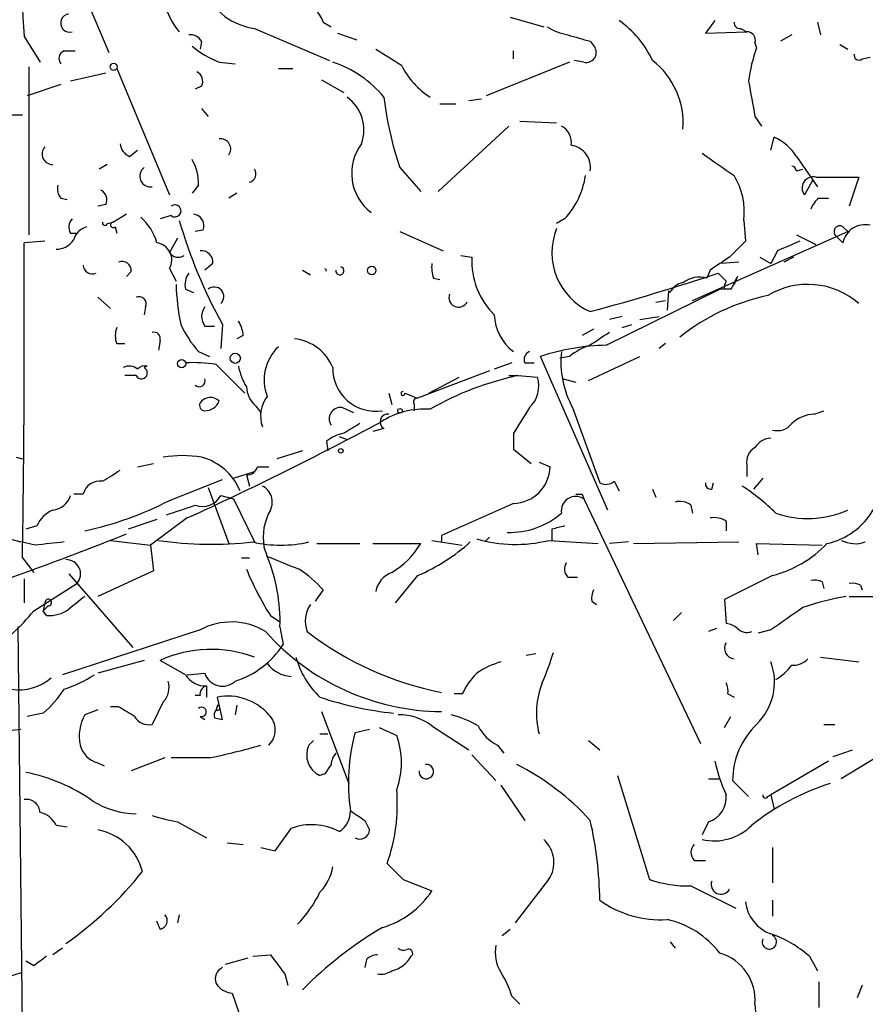
# Model space of a CAD drawing. Extents: x 6 to 44581, y -237483 to 192204.
# Drawn here: x 473 to 518, y 191990 to 192042 of the extents above; entities that cross this region are included whole.
import ezdxf

# ---------------------------------------------------------------- set-up
doc = ezdxf.new("R2010")
doc.units = 0
doc.header["$MEASUREMENT"] = 0
doc.layers.add('MAIN', color=5, linetype='CONTINUOUS')

msp = doc.modelspace()

# ---------------------------------------------------------------- linework, layer by layer
at = {"layer": 'MAIN'}
for p, q in [((474.8107, 192046.6553), (477.52, 192040.2207)), ((498.7713, 192042.0833), (500.5493, 192041.5753)), ((485.2247, 192041.4907), (489.204, 192039.7973)), ((488.8653, 192041.8293), (489.2887, 192041.5753)), ((509.6087, 192041.914), (509.1007, 192041.2367)), ((510.9633, 192041.4907), (511.302, 192041.3213)), ((515.0273, 192041.8293), (515.1967, 192041.152)), ((473.0327, 192041.0673), (473.8793, 192039.7127)), ((489.6273, 192041.2367), (490.6433, 192040.898)), ((509.1007, 192041.2367), (511.302, 192041.3213)), ((513.6727, 192041.152), (513.08, 192040.8133)), ((482.4307, 192040.8133), (482.346, 192040.39)), ((503.0047, 192040.8133), (503.2587, 192040.4747)), ((511.7253, 192040.7287), (511.81, 192040.4747)), ((516.2127, 192040.644), (516.636, 192040.39)), ((475.1493, 192040.3053), (475.742, 192040.3053)), ((498.9407, 192039.882), (498.9407, 192040.3053)), ((517.398, 192039.882), (517.8213, 192039.9667)), ((473.2867, 192039.4587), (473.2867, 192030.5687)), ((477.9433, 192039.374), (480.7373, 192032.6853)), ((483.362, 192039.7127), (484.2087, 192039.628)), ((486.4947, 192039.374), (487.2567, 192039.374)), ((501.904, 192039.7127), (497.5013, 192037.9347)), ((502.666, 192039.7127), (502.158, 192039.7973)), ((477.3507, 192039.12), (475.488, 192038.6967)), ((474.98, 192038.5273), (473.202, 192037.9347)), ((482.4307, 192038.4427), (482.092, 192038.2733)), ((488.7807, 192038.7813), (489.966, 192038.104)), ((495.046, 192037.5113), (495.8927, 192037.5113)), ((496.57, 192037.6807), (497.2473, 192037.7653)), ((472.2707, 192036.9187), (472.948, 192036.9187)), ((482.4307, 192037.2573), (482.7693, 192036.834)), ((511.7253, 192036.834), (512.064, 192036.326)), ((498.6867, 192036.326), (494.9613, 192032.8547)), ((499.2793, 192036.58), (501.2267, 192036.4953)), ((512.572, 192035.056), (512.7413, 192035.7333)), ((478.6207, 192034.7173), (479.044, 192035.056)), ((513.9267, 192034.7173), (515.0273, 192033.1087)), ((477.4353, 192034.294), (477.012, 192034.04)), ((492.9293, 192034.1247), (494.03, 192032.8547)), ((513.9267, 192033.9553), (514.2653, 192034.04)), ((482.2613, 192033.1933), (481.9227, 192032.77)), ((514.7733, 192033.4473), (514.35, 192032.6853)), ((514.9427, 192033.6167), (517.2287, 192033.6167)), ((517.2287, 192033.6167), (516.7207, 192032.0927)), ((484.2933, 192032.77), (483.87, 192032.516)), ((474.98, 192032.516), (475.3187, 192032.4313)), ((477.3507, 192032.1773), (476.9273, 192032.0927)), ((515.112, 192032.516), (515.62, 192032.516)), ((478.4513, 192031.6693), (477.774, 192031.246)), ((480.822, 192031.5847), (480.2293, 192031.4153)), ((477.4353, 192031.1613), (477.774, 192031.246)), ((501.65, 192031.4153), (501.2267, 192031.1613)), ((511.1327, 192031.3307), (511.2173, 192030.23)), ((475.488, 192030.6533), (475.8267, 192030.6533)), ((477.8587, 192030.992), (477.9433, 192030.6533)), ((482.5153, 192030.8227), (482.092, 192030.738)), ((492.9293, 192030.738), (495.2153, 192029.722)), ((508.4233, 192027.0973), (516.636, 192030.738)), ((513.9267, 192030.5687), (514.9427, 192030.0607)), ((516.382, 192030.992), (516.636, 192030.738)), ((474.1333, 192030.23), (473.0327, 192030.1453)), ((481.1607, 192030.3993), (480.7373, 192029.6373)), ((516.382, 192030.1453), (516.0433, 192030.484)), ((512.9107, 192029.722), (512.572, 192029.0447)), ((483.0233, 192029.0447), (482.6, 192028.706)), ((496.1467, 192029.468), (496.7393, 192029.3833)), ((510.8787, 192029.1293), (509.9473, 192029.0447)), ((511.9793, 192029.3833), (512.572, 192029.0447)), ((513.7573, 192029.3833), (513.2493, 192029.1293)), ((478.7053, 192028.6213), (478.4513, 192028.3673)), ((480.7373, 192028.7907), (481.076, 192028.1133)), ((487.7647, 192028.706), (488.188, 192028.452)), ((509.3547, 192028.706), (509.1853, 192028.2827)), ((509.778, 192028.5367), (510.2013, 192028.1133)), ((494.7073, 192028.2827), (495.046, 192028.198)), ((510.794, 192028.3673), (510.6247, 192027.944)), ((481.584, 192027.69), (482.0073, 192027.5207)), ((503.8513, 192024.7267), (509.8627, 192027.69)), ((507.1533, 192027.6053), (507.0687, 192026.5893)), ((507.238, 192027.5207), (507.1533, 192027.6053)), ((510.1167, 192027.69), (509.8627, 192027.69)), ((510.4553, 192027.69), (509.8627, 192027.69)), ((476.9273, 192027.2667), (477.6047, 192026.674)), ((506.476, 192027.0127), (506.984, 192027.0973)), ((479.4673, 192026.7587), (479.3827, 192026.3353)), ((483.5313, 192025.8273), (483.4467, 192024.5573)), ((504.698, 192026.2507), (504.0207, 192026.0813)), ((504.698, 192025.658), (505.206, 192025.8273)), ((505.6293, 192026.0813), (506.6453, 192026.2507)), ((482.6, 192025.7427), (483.108, 192025.7427)), ((503.174, 192025.5733), (502.5813, 192025.2347)), ((477.9433, 192024.8113), (478.3667, 192024.8113)), ((480.2293, 192024.9807), (480.1447, 192024.4727)), ((484.632, 192025.2347), (484.2933, 192025.0653)), ((506.984, 192024.8113), (506.6453, 192024.5573)), ((482.2613, 192024.388), (482.854, 192024.134)), ((498.856, 192023.7953), (497.9247, 192023.4567)), ((499.5333, 192023.7953), (500.0413, 192023.7953)), ((503.936, 192016.006), (500.38, 192024.134)), ((501.904, 192024.134), (501.396, 192024.0493)), ((502.92, 192022.864), (505.6293, 192024.134)), ((479.552, 192023.626), (479.3827, 192023.5413)), ((483.1927, 192023.7107), (484.7167, 192022.1867)), ((497.6707, 192023.372), (493.8607, 192021.9327)), ((478.9593, 192023.118), (478.3667, 192023.118)), ((494.4533, 192022.1867), (496.062, 192023.0333)), ((498.6867, 192023.118), (499.1947, 192023.118)), ((499.1947, 192023.118), (500.2107, 192023.0333)), ((501.5653, 192022.9487), (502.2427, 192022.7793)), ((492.3367, 192022.1867), (492.506, 192021.594)), ((493.1833, 192022.1867), (493.8607, 192021.9327)), ((485.3093, 192021.5093), (485.5633, 192021.1707)), ((489.8813, 192021.4247), (490.474, 192021.1707)), ((493.6913, 192021.594), (493.6913, 192021.2553)), ((502.0733, 192021.4247), (503.5127, 192017.4453)), ((514.858, 192021.086), (515.366, 192021.2553)), ((492.0827, 192020.324), (491.49, 192020.1547)), ((489.0347, 192019.6467), (489.1193, 192019.1387)), ((489.712, 192019.9007), (490.1353, 192019.7313)), ((498.9407, 192020.07), (498.9407, 192019.2233)), ((487.7647, 192019.1387), (486.41, 192018.7153)), ((498.9407, 192019.2233), (499.872, 192018.4613)), ((472.6093, 192018.8), (472.948, 192018.7153)), ((500.2953, 192018.546), (500.888, 192018.292)), ((479.044, 192018.292), (479.8907, 192018.4613)), ((484.124, 192017.6993), (485.2247, 192018.038)), ((485.394, 192018.292), (485.9867, 192018.292)), ((511.302, 192018.3767), (511.302, 192017.784)), ((480.7373, 192016.514), (483.5313, 192017.6147)), ((484.8013, 192017.8687), (484.9707, 192017.276)), ((504.2747, 192017.53), (504.5287, 192017.022)), ((512.1487, 192017.6993), (511.6407, 192017.1067)), ((482.7693, 192017.1913), (483.87, 192014.228)), ((506.3067, 192017.1067), (506.476, 192016.6833)), ((509.4393, 192017.1067), (509.524, 192017.4453)), ((476.1653, 192016.8527), (475.6573, 192016.8527)), ((483.4467, 192016.768), (484.124, 192016.5987)), ((484.124, 192016.5987), (485.2247, 192014.3127)), ((502.5813, 192016.8527), (502.666, 192016.5987)), ((502.666, 192016.5987), (508.8467, 192003.6447)), ((498.9407, 192016.3447), (495.1307, 192014.6513)), ((508.3387, 192016.26), (508.4233, 192015.8367)), ((480.06, 192015.498), (478.536, 192014.99)), ((481.6687, 192015.5827), (479.7213, 192014.1433)), ((510.2013, 192015.4133), (510.2013, 192014.9053)), ((473.71, 192015.1593), (473.1173, 192014.99)), ((500.9727, 192014.99), (500.9727, 192014.3973)), ((471.932, 192014.5667), (472.8633, 192014.3127)), ((477.6047, 192014.3973), (479.7213, 192014.1433)), ((494.6227, 192014.3973), (496.2313, 192014.1433)), ((495.1307, 192014.6513), (495.1307, 192014.3127)), ((497.6707, 192014.5667), (497.4167, 192014.3127)), ((500.8033, 192014.3973), (503.428, 192014.228)), ((473.6253, 192014.1433), (472.8633, 192014.3127)), ((479.7213, 192014.1433), (479.8907, 192012.7887)), ((485.7327, 192014.0587), (485.902, 192013.5507)), ((488.5267, 192014.228), (490.8127, 192014.228)), ((491.49, 192014.228), (494.03, 192014.228)), ((505.0367, 192014.3127), (504.0207, 192014.228)), ((505.2907, 192014.228), (510.8787, 192014.3127)), ((511.8947, 192013.6353), (511.81, 192014.228)), ((511.81, 192014.228), (515.2813, 192014.1433)), ((472.948, 192013.466), (473.5407, 192012.704)), ((484.5473, 192013.466), (484.9707, 192013.466)), ((473.0327, 192012.3653), (473.0327, 192011.0953)), ((475.4033, 192012.6193), (478.79, 192008.7247)), ((479.8907, 192012.7887), (476.9273, 192011.434)), ((493.8607, 192012.5347), (492.6753, 192011.0953)), ((501.8193, 192012.45), (502.3273, 192012.45)), ((512.6567, 192012.5347), (510.1167, 192011.2647)), ((473.5407, 192010.672), (475.8267, 192012.1113)), ((488.8653, 192011.7727), (488.442, 192011.18)), ((515.2813, 192012.196), (515.366, 192011.8573)), ((517.3133, 192012.0267), (517.398, 192011.7727)), ((510.1167, 192011.2647), (510.2013, 192009.9947)), ((516.7207, 192011.434), (517.9907, 192011.434)), ((474.1333, 192011.0953), (474.0487, 192010.672)), ((474.3027, 192010.926), (474.0487, 192010.672)), ((503.0893, 192011.18), (503.3433, 192011.0107)), ((474.218, 192010.418), (474.0487, 192010.672)), ((486.0713, 192010.418), (486.5793, 192010.0793)), ((507.8307, 192010.5873), (507.4073, 192010.164)), ((472.694, 192009.8253), (472.948, 191986.3727)), ((486.5793, 192009.8253), (486.7487, 192008.894)), ((509.6933, 192009.7407), (509.27, 192009.5713)), ((482.346, 192009.656), (475.0647, 192007.2853)), ((512.572, 192009.656), (511.8947, 192009.4867)), ((500.126, 192008.386), (499.618, 192008.3013)), ((515.1967, 192008.2167), (517.2287, 192007.9627)), ((479.3827, 192008.0473), (476.9273, 192007.37)), ((481.584, 192007.2853), (480.2293, 192008.0473)), ((481.6687, 192007.2853), (482.6, 192007.37)), ((482.6847, 192006.6927), (482.6847, 192006.1)), ((482.346, 192006.1847), (482.092, 192006.1847)), ((483.5313, 192004.9147), (483.2773, 192006.1)), ((496.2313, 192006.2693), (495.808, 192006.2693)), ((510.286, 192006.2693), (510.6247, 192006.1)), ((478.028, 192005.592), (477.6047, 192005.592)), ((480.3987, 192005.846), (479.806, 192004.6607)), ((483.2773, 192005.6767), (483.1927, 192005.4227)), ((484.2933, 192005.6767), (484.2087, 192005.1687)), ((474.0487, 192005.2533), (473.202, 192005.084)), ((476.9273, 192005.4227), (476.25, 192005.1687)), ((482.346, 192005.084), (482.6, 192004.9147)), ((483.108, 192004.9993), (483.5313, 192004.9147)), ((488.7807, 192005.338), (490.22, 192001.528)), ((510.1167, 192004.4913), (510.4553, 192005.084)), ((491.8287, 192004.4913), (492.76, 192004.068)), ((494.6227, 192004.576), (496.57, 192003.306)), ((515.366, 192004.6607), (515.9587, 192004.6607)), ((472.1013, 192004.322), (472.8633, 192004.4067)), ((488.696, 192004.1527), (489.1193, 192004.1527)), ((490.5587, 192004.2373), (491.3207, 192004.4067)), ((488.1033, 192003.56), (488.3573, 192003.814)), ((498.094, 192003.56), (498.4327, 192003.1367)), ((502.92, 192003.814), (503.5127, 192003.306)), ((519.7687, 192003.8987), (516.2973, 192001.782)), ((496.7393, 192003.052), (498.0093, 192001.6973)), ((515.874, 192002.9673), (516.89, 192003.306)), ((476.9273, 192002.6287), (477.266, 192002.4593)), ((480.4833, 192002.8827), (478.7053, 192002.2053)), ((482.854, 192002.8827), (480.822, 192002.8827)), ((515.62, 192002.7133), (512.572, 192000.9353)), ((488.95, 192002.036), (488.696, 192001.9513)), ((504.444, 192001.9513), (506.1373, 191996.448)), ((498.2633, 192001.4433), (499.5333, 191999.5807)), ((509.27, 192001.782), (509.8627, 192001.782)), ((510.54, 192001.6973), (511.3867, 192000.8507)), ((512.4027, 192000.8507), (512.572, 192000.9353)), ((512.572, 192000.9353), (512.7413, 192000.1733)), ((474.726, 191999.3267), (475.3187, 191999.242)), ((481.1607, 191999.496), (482.6847, 191998.6493)), ((491.0667, 191999.5807), (491.3207, 191999.0727)), ((509.27, 191999.496), (508.9313, 191998.8187)), ((486.3253, 191997.972), (487.172, 191999.1573)), ((483.7853, 191998.3953), (484.632, 191998.3107)), ((485.5633, 191998.1413), (486.3253, 191997.972)), ((512.6567, 191998.1413), (512.6567, 191996.2787)), ((508.508, 191997.464), (509.1007, 191997.464)), ((493.0987, 191996.448), (494.6227, 191995.8553)), ((500.8033, 191996.448), (499.0253, 191994.162)), ((508.3387, 191996.1093), (510.7093, 191994.924)), ((512.6567, 191995.3473), (512.6567, 191994.5007)), ((481.2453, 191994.5853), (481.1607, 191994.162)), ((480.2293, 191993.8233), (480.06, 191994.2467)), ((498.348, 191993.4847), (498.7713, 191993.8233)), ((507.238, 191993.146), (507.492, 191992.8073)), ((475.0647, 191992.8073), (474.5567, 191992.4687)), ((473.5407, 191991.876), (473.1173, 191992.13)), ((483.7007, 191991.9607), (484.886, 191992.2993)), ((485.14, 191992.384), (486.0713, 191992.4687)), ((491.1513, 191992.2147), (491.0667, 191991.7913)), ((514.604, 191992.384), (515.0273, 191991.622)), ((471.5933, 191991.114), (472.948, 191991.5373)), ((486.8333, 191991.4527), (487.0027, 191990.86)), ((515.112, 191991.0293), (515.112, 191989.6747)), ((484.0393, 191990.4367), (484.5473, 191988.9973)), ((517.398, 191990.86), (517.144, 191990.1827)), ((498.856, 191990.2673), (499.2793, 191989.844)), ((511.7253, 191989.844), (511.9793, 191986.8807))]:
    msp.add_line(p, q, dxfattribs=at)
for centre, radius in [((477.7739, 192039.4587), 0.1893), ((491.4335, 192028.6778), 0.2275), ((484.2133, 192024.0353), 0.2681), ((481.3723, 192023.753), 0.2158), ((492.9293, 192021.2554), 0.1197), ((489.7966, 192019.1387), 0.1197)]:
    msp.add_circle(centre, radius, dxfattribs=at)
for centre, radius, start, end in [((518.1644, 192044.6148), 45.2709, 174.3005, 184.4944), ((485.7052, 192044.8808), 3.424, 204.92146, 261.93285), ((483.6039, 192043.4531), 3.1792, 191.02153, 222.10858), ((487.1863, 192041.2511), 1.7757, 19.00226, 70.99059), ((475.4441, 192041.779), 0.4754, 94.92276, 285.69377), ((502.3975, 192044.2978), 3.1985, 238.34039, 259.58524), ((501.3993, 192037.4802), 5.4269, 25.27502, 54.78535), ((510.9209, 192041.7869), 0.2992, 171.85365, 278.14635), ((481.838, 192040.4747), 0.6826, 29.73863, 97.12814), ((587.0888, 192337.3389), 308.2168, 253.939374, 254.168552), ((511.2914, 192040.8662), 0.4552, 342.41694, 88.66573), ((485.1973, 192044.4796), 5.108, 230.12822, 248.94284), ((502.7991, 192040.2207), 0.5251, 255.31808, 28.92743), ((519.5332, 192037.6966), 8.2077, 160.21592, 173.00114), ((475.2904, 192039.9102), 0.4195, 109.65291, 222.27553), ((704.0073, 192378.6345), 399.3758, 237.879628, 238.108816), ((517.2286, 192040.0795), 0.2601, 167.45447, 310.6204), ((487.5456, 192034.1524), 5.853, 39.179, 71.80403), ((496.8741, 192041.485), 4.3209, 206.70322, 237.27242), ((503.693, 192036.4667), 4.2337, 355.8009, 51.87683), ((481.9226, 192038.6967), 0.568, 333.43946, 63.42593), ((977.2064, 192122.4109), 473.2822, 190.188086, 190.417281), ((488.8797, 192036.1144), 2.1422, 340.36813, 54.11657), ((509.9978, 192039.9625), 18.0392, 186.72511, 198.88181), ((501.0573, 192035.4793), 0.9467, 349.69786, 63.43224), ((511.7127, 192033.3337), 2.6108, 32.00259, 66.79738), ((474.5357, 192034.8463), 0.5528, 136.71528, 272.1775), ((478.9231, 192035.4733), 0.8142, 185.53974, 248.19859), ((483.4335, 192035.1159), 0.5376, 324.27898, 97.64324), ((492.9717, 192033.8284), 2.5993, 142.94494, 232.94318), ((501.8371, 192034.138), 1.1818, 351.10677, 82.62963), ((806.1278, 192457.6435), 516.7679, 234.892921, 235.122104), ((479.8576, 192033.3122), 2.4066, 357.16815, 30.8972), ((513.6304, 192033.913), 0.2993, 8.12469, 81.87531), ((479.7285, 192033.6726), 0.5692, 127.41147, 277.82546), ((484.8785, 192033.7835), 0.4309, 282.35858, 36.53479), ((498.6093, 192034.2874), 4.1827, 316.63331, 351.94487), ((507.4446, 192031.7801), 3.7154, 353.05268, 31.13752), ((475.5727, 192033.024), 0.7806, 167.47358, 220.5997), ((514.8016, 192033.0522), 0.5819, 75.96614, 219.09195), ((476.8426, 192032.4313), 0.568, 333.43946, 63.42593), ((481.0195, 192031.8387), 0.3217, 232.13283, 127.86717), ((515.7886, 192031.5853), 1.1507, 126.01639, 162.91777), ((481.9174, 192031.0397), 0.636, 340.0523, 81.87372), ((476.02, 192030.9799), 0.6242, 135.77238, 211.54617), ((477.3083, 192031.2037), 0.1339, 161.57859, 341.53799), ((477.7528, 192031.0978), 0.1497, 81.85907, 315.02706), ((477.3706, 192029.4064), 2.789, 15.36268, 48.6471), ((506.9928, 192038.7992), 26.8088, 196.1757, 208.93827), ((516.2127, 192030.738), 0.3053, 56.31514, 236.29952), ((517.5514, 192029.9161), 1.1916, 76.90843, 168.91072), ((476.6309, 192030.0183), 1.0178, 106.91979, 163.0678), ((504.3852, 192029.6226), 3.4098, 157.86628, 246.11787), ((-320.027, 192025.8327), 793.0714, 359.1065264, 0.3115671), ((474.7346, 192030.8985), 1.0919, 269.5487, 327.67812), ((479.9331, 192029.2352), 0.9189, 331.06955, 82.06213), ((722.4563, 191818.1693), 299.3187, 134.888779, 135.117975), ((640.5123, 191733.6301), 322.4168, 113.084589, 113.313756), ((481.203, 192029.9339), 0.5521, 212.49268, 302.45527), ((482.4307, 192029.1294), 0.5986, 351.86584, 98.13416), ((476.6488, 192028.9801), 0.4839, 182.38052, 293.61989), ((478.2125, 192028.6697), 0.4952, 354.39073, 111.8723), ((496.1891, 192028.8329), 1.5807, 172.29948, 200.37022), ((500.6783, 192029.1607), 3.9453, 176.76555, 225.73734), ((679.1799, 191775.0564), 305.2519, 123.574175, 123.803368), ((482.5153, 192027.9441), 0.9653, 142.12814, 195.26137), ((488.851, 192028.6353), 0.1843, 355.64184, 57.50019), ((489.7543, 192028.6637), 0.2158, 168.69527, 78.66924), ((469.5455, 192150.3396), 128.2755, 285.119828, 288.278814), ((493.1485, 192028.3191), 12.0783, 181.77964, 191.90581), ((508.0213, 192027.1819), 0.8534, 97.13501, 156.61012), ((508.8043, 192026.8855), 1.4482, 74.74696, 127.87013), ((510.5819, 192027.8171), 0.4823, 142.10834, 195.28117), ((679.9795, 191943.3387), 189.3505, 153.316988, 153.54613), ((514.5282, 192023.8616), 4.086, 48.63045, 121.34468), ((483.0957, 192027.298), 0.5101, 313.49047, 129.78256), ((496.0335, 192027.2548), 0.5126, 159.29874, 331.81508), ((479.1075, 192026.9069), 0.3891, 337.61346, 112.38654), ((514.656, 192016.5586), 11.0254, 101.79281, 128.80947), ((483.2775, 192026.2507), 0.8468, 143.13687, 216.86313), ((487.0422, 192028.5024), 6.3076, 205.09432, 220.71499), ((483.1074, 192025.1498), 1.527, 3.18732, 33.68486), ((500.4567, 192026.4177), 2.5333, 181.86394, 233.24364), ((478.9603, 192025.2346), 1.1016, 157.39694, 202.59826), ((479.9048, 192025.0795), 0.3392, 343.06616, 106.93384), ((672.8299, 191771.0771), 305.2519, 123.574175, 123.803368), ((487.1055, 192022.6342), 2.4425, 21.80097, 84.46003), ((488.1556, 192022.8877), 2.4158, 133.43345, 201.11788), ((499.9567, 192023.9646), 0.456, 111.80608, 201.79441), ((504.0761, 192012.9487), 11.7802, 91.09344, 108.28576), ((506.4641, 192023.8437), 5.013, 173.76671, 208.85145), ((504.0536, 192021.4605), 3.4305, 107.80378, 128.80066), ((481.9651, 192015.7054), 8.0989, 81.2817, 92.6971), ((478.6044, 192022.9715), 0.6547, 47.82285, 119.50173), ((479.2436, 192023.2571), 0.3164, 206.0712, 63.92084), ((479.4251, 192023.16), 0.483, 74.76673, 142.09796), ((487.5252, 192024.2046), 3.1999, 190.41727, 211.65407), ((491.6546, 192023.5108), 2.2815, 179.23403, 278.65681), ((482.3027, 192022.8443), 0.3151, 228.03576, 19.34926), ((502.3445, 192007.8813), 15.5589, 101.67992, 120.11518), ((498.7123, 192022.5677), 1.5691, 313.24396, 17.26166), ((486.2693, 192022.6243), 1.4713, 183.85811, 229.27199), ((493.0845, 192022.1725), 0.0998, 81.82119, 8.17881), ((482.6141, 192021.5516), 0.2966, 154.63545, 267.27553), ((482.8886, 192021.3053), 0.6587, 44.05274, 145.46549), ((482.5913, 192022.0938), 0.8386, 270.59446, 336.78885), ((487.2787, 192020.9756), 1.7264, 142.8865, 199.1696), ((493.8606, 192021.721), 0.2117, 89.97294, 216.87531), ((489.7845, 192020.832), 0.6004, 80.72432, 214.33848), ((494.2417, 192017.064), 4.2863, 86.0361, 122.90333), ((838.0207, 191809.1088), 399.3493, 147.882682, 148.111877), ((406.9073, 192179.2204), 179.9071, 294.55431, 298.196662), ((492.2943, 192020.6768), 0.4114, 84.0843, 239.0458), ((514.9761, 192019.1736), 1.916, 93.53381, 132.86388), ((617.3782, 191808.6676), 246.8296, 120.848162, 121.077365), ((512.9105, 192021.1711), 0.9657, 254.76361, 322.11201), ((490.4521, 192017.7644), 2.3563, 101.90556, 126.98029), ((512.6568, 192018.715), 1.1043, 94.40428, 147.51886), ((512.1344, 192018.5602), 0.8524, 118.68181, 192.43184), ((481.4147, 192012.7919), 6.0934, 80.4018, 99.5982), ((481.6607, 192015.8698), 3.0297, 22.35277, 75.27665), ((471.4232, 192027.6068), 11.6059, 299.74458, 305.19679), ((484.8372, 192018.445), 0.5774, 266.43543, 344.63523), ((498.8608, 192018.3719), 2.0288, 272.25709, 357.74291), ((477.0459, 192016.6324), 0.9078, 81.4218, 165.95457), ((503.835, 192018.0154), 0.6549, 240.51881, 312.17188), ((485.2248, 192016.4294), 0.9465, 333.42683, 63.44036), ((509.3969, 192017.4029), 0.2992, 171.85365, 278.14635), ((505.0437, 192008.0409), 11.0154, 45.04965, 56.96966), ((474.4381, 192017.1011), 1.1015, 276.18108, 342.39742), ((472.4944, 192032.4439), 17.9362, 282.08641, 297.35923), ((482.4645, 192017.327), 1.1302, 250.75541, 330.35447), ((502.2417, 192015.9558), 0.7703, 56.57606, 188.8949), ((502.412, 192101.5026), 84.6501, 269.885409, 270.114592), ((507.7461, 192015.498), 0.9653, 52.12814, 105.26137), ((475.1497, 192014.5663), 1.557, 112.38634, 157.61366), ((354.33, 192397.0059), 401.61, 288.320362, 288.549545), ((488.6121, 192014.5611), 2.9229, 150.37401, 189.89738), ((514.5134, 192020.8174), 5.2588, 251.28425, 293.80518), ((514.7176, 192017.9417), 3.8026, 282.41751, 329.40008), ((498.7364, 192019.0261), 4.2075, 268.16951, 310.71015), ((509.5662, 192014.4394), 1.1627, 56.89081, 100.48071), ((543.6319, 191845.7674), 174.5167, 103.919645, 104.148852), ((395.7713, 192224.276), 225.2621, 288.916588, 291.533131), ((482.9781, 192034.1817), 19.9863, 261.84987, 276.20979), ((499.055, 192021.4895), 7.3045, 253.60541, 283.8479), ((517.0316, 192015.8459), 1.6241, 243.1194, 289.25941), ((516.7373, 191633.2283), 383.3469, 96.228081, 96.457264), ((486.6217, 192020.7037), 6.5605, 256.94706, 283.05209), ((490.2627, 192016.4713), 4.3846, 300.77237, 329.22763), ((489.8895, 192021.8595), 10.1352, 293.06795, 311.8741), ((511.1093, 192018.4587), 6.1228, 284.63906, 316.29241), ((475.263, 192012.6215), 0.7604, 317.85203, 92.1858), ((656.0899, 192436.515), 455.9196, 248.081654, 248.310848), ((477.43, 192010.0862), 9.153, 358.36661, 22.24139), ((500.3063, 192019.3371), 16.7984, 202.63052, 212.06967), ((484.3764, 192007.876), 5.9443, 40.96042, 57.21329), ((502.267, 192012.8854), 0.6245, 148.46823, 224.20202), ((492.9192, 192011.4989), 1.274, 108.92562, 171.46412), ((514.8579, 192011.3489), 0.947, 63.44307, 100.29186), ((504.0215, 192011.3492), 0.9474, 153.44847, 190.28754), ((516.8902, 192011.1805), 0.9461, 63.43495, 100.32055), ((474.3111, 192011.1038), 0.178, 267.29512, 182.73703), ((645.1539, 191799.4175), 271.0711, 128.542738, 128.771917), ((518.787, 191998.1064), 13.5138, 99.52268, 109.5481), ((474.331, 192012.2658), 1.8513, 266.5005, 305.39592), ((489.5171, 192010.1247), 1.5973, 146.31192, 200.27056), ((809.7469, 191586.919), 516.7393, 124.877203, 125.106383), ((464.9563, 192017.5398), 10.9936, 304.41702, 321.33905), ((484.0082, 192006.6051), 3.4744, 58.62078, 118.58256), ((510.142, 192009.0378), 0.9587, 47.15144, 86.45386), ((511.3096, 192010.2615), 0.7329, 225.28747, 289.64646), ((495.2243, 192017.9054), 12.5677, 221.53923, 269.57328), ((498.3772, 192022.9999), 16.9595, 232.35427, 258.96397), ((482.9328, 192002.0634), 6.5663, 69.57131, 114.31325), ((482.7571, 192011.4703), 4.7508, 287.79117, 327.16057), ((510.6579, 192008.6778), 0.5468, 146.61507, 266.51909), ((491.73, 192009.3597), 4.4532, 194.87257, 227.05382), ((487.0762, 192012.7074), 14.6089, 336.41399, 343.14159), ((513.7695, 192008.7788), 0.9902, 264.39016, 319.21796), ((487.2629, 192008.9004), 1.7022, 216.91635, 266.93874), ((499.4598, 192003.7418), 4.3872, 105.82646, 124.2084), ((509.6552, 192006.8969), 3.1054, 313.93798, 20.07233), ((511.3148, 192009.5619), 2.9475, 300.84441, 323.12738), ((472.7642, 192009.139), 2.6475, 261.11513, 310.17078), ((472.9562, 192013.2323), 7.0584, 288.10201, 302.58998), ((482.6283, 192007.9065), 1.2151, 210.74622, 272.66037), ((483.5359, 192007.6582), 0.9793, 197.11563, 313.39864), ((499.7158, 192004.6712), 3.8335, 135.25048, 155.36234), ((479.6082, 192006.6081), 1.098, 316.04793, 17.96136), ((482.7947, 192006.2524), 0.4538, 104.02706, 188.58009), ((504.5813, 192005.2447), 4.4229, 158.55149, 194.29388), ((509.3557, 192006.4388), 0.9456, 349.67402, 26.58673), ((470.152, 192009.7422), 5.9443, 310.96042, 327.21329), ((483.8277, 192003.2944), 2.8591, 40.96234, 101.09928), ((494.5593, 192023.6895), 18.541, 251.56466, 263.90511), ((351.4624, 191793.6814), 246.8298, 58.922639, 59.151842), ((482.4307, 192005.3211), 0.2517, 250.34158, 132.29512), ((483.2614, 192005.5409), 0.1367, 239.83406, 83.32199), ((478.2672, 192004.0258), 2.3185, 150.46509, 191.59006), ((479.6225, 192005.4931), 0.8524, 208.68181, 282.43184), ((483.574, 192005.1263), 0.483, 142.14062, 195.24471), ((485.2244, 192004.3644), 1.1082, 313.46073, 46.53571), ((492.9007, 192002.3736), 2.7957, 51.97906, 91.14777), ((494.284, 191999.8349), 5.5031, 59.48853, 75.74912), ((499.0671, 192005.5491), 2.2144, 206.06863, 243.93137), ((514.7315, 192001.6548), 4.1917, 134.18422, 179.41907), ((500.4015, 192001.5526), 10.2024, 164.74326, 188.24963), ((488.8088, 192002.6287), 4.2052, 339.9836, 20.01512), ((477.2518, 192003.8845), 1.297, 194.48837, 255.51163), ((473.813, 192044.8053), 42.8864, 282.16998, 285.90163), ((489.2041, 192003.052), 1.2123, 155.2275, 245.22123), ((490.2448, 192002.485), 0.9579, 137.13205, 176.46881), ((616.1077, 191917.6228), 152.6259, 146.192738, 146.421942), ((494.3263, 192002.163), 0.3833, 173.66476, 96.33524), ((492.9006, 191990.3418), 13.6913, 42.4389, 63.02957), ((517.6598, 192004.4089), 8.2277, 191.89296, 204.97251), ((471.3805, 191993.1575), 9.1299, 54.56912, 79.03369), ((519.7164, 191988.9573), 13.1953, 107.69949, 128.20166), ((483.4187, 192000.4273), 9.3723, 340.4737, 4.66348), ((508.8105, 192000.8143), 1.3961, 289.21625, 4.97223), ((512.2757, 192000.893), 0.1339, 161.57859, 341.57859), ((473.1457, 191999.9547), 0.7353, 3.84466, 98.83976), ((479.1308, 192004.694), 4.7778, 239.04529, 267.94291), ((473.569, 191998.7482), 1.2936, 26.56505, 76.1206), ((483.3136, 192010.9854), 11.6894, 252.53834, 259.38691), ((489.0911, 192000.0323), 1.2149, 300.73406, 2.66081), ((617.6856, 192190.3345), 228.9527, 236.195334, 236.424517), ((488.2516, 191996.2168), 3.1324, 62.21113, 110.16063), ((482.9847, 191995.0312), 20.5304, 0.8822, 12.80291), ((509.5664, 192001.2785), 2.7871, 256.82834, 315.54948), ((476.4159, 191996.1448), 2.9722, 14.14798, 80.09241), ((490.8049, 191999.1035), 0.5167, 241.54001, 356.58275), ((499.446, 191997.3587), 1.6345, 326.13979, 47.5464), ((508.9527, 191997.8873), 0.614, 136.40555, 223.58769), ((704.3502, 192208.5462), 299.354, 224.885409, 225.114592), ((464.0222, 192009.0931), 19.5633, 304.96692, 321.33754), ((486.8333, 191997.5487), 2.575, 316.33273, 350.53621), ((508.2031, 192002.5512), 6.4433, 251.30016, 271.20588), ((509.9189, 191996.1822), 0.5127, 159.31315, 331.80522), ((482.388, 191998.9244), 7.0524, 316.58345, 333.43713), ((490.7137, 191998.3815), 4.6542, 286.01828, 327.12734), ((506.7302, 191999.8775), 5.5565, 234.61635, 273.49259), ((513.2846, 191995.528), 2.0843, 187.31289, 250.00797), ((480.1589, 191994.2701), 0.4523, 278.95419, 44.17591), ((506.0291, 191989.6134), 4.8311, 37.48377, 77.57333), ((502.4423, 191976.1533), 20.5989, 120.46641, 135.44234), ((510.6108, 191987.8727), 6.0247, 48.48619, 71.00267), ((512.4874, 191993.146), 0.3787, 153.44172, 63.44172), ((493.1409, 191993.1879), 0.4823, 232.10834, 285.28117), ((493.3949, 191992.5533), 0.2117, 306.89696, 126.83741), ((500.0557, 191992.5957), 2.0816, 169.45339, 210.56156), ((509.1535, 191990.0709), 2.5817, 354.95807, 74.05582), ((600.8672, 191822.8211), 211.6403, 126.756633, 126.985837), ((740.4281, 192182.4425), 317.4704, 216.755288, 216.984493), ((491.8036, 191991.5112), 0.9594, 93.56181, 132.83733), ((492.1609, 191993.1404), 1.5572, 282.80459, 330.93789), ((483.8252, 191991.1828), 0.6758, 115.78012, 200.62848), ((491.9133, 191992.4902), 1.0512, 260.73212, 304.32045), ((494.6351, 191989.0708), 4.3872, 15.82646, 34.2084), ((484.1236, 191991.5366), 1.1031, 212.44968, 265.61723)]:
    msp.add_arc(centre, radius, start, end, dxfattribs=at)

doc.saveas('drawing.dxf')
